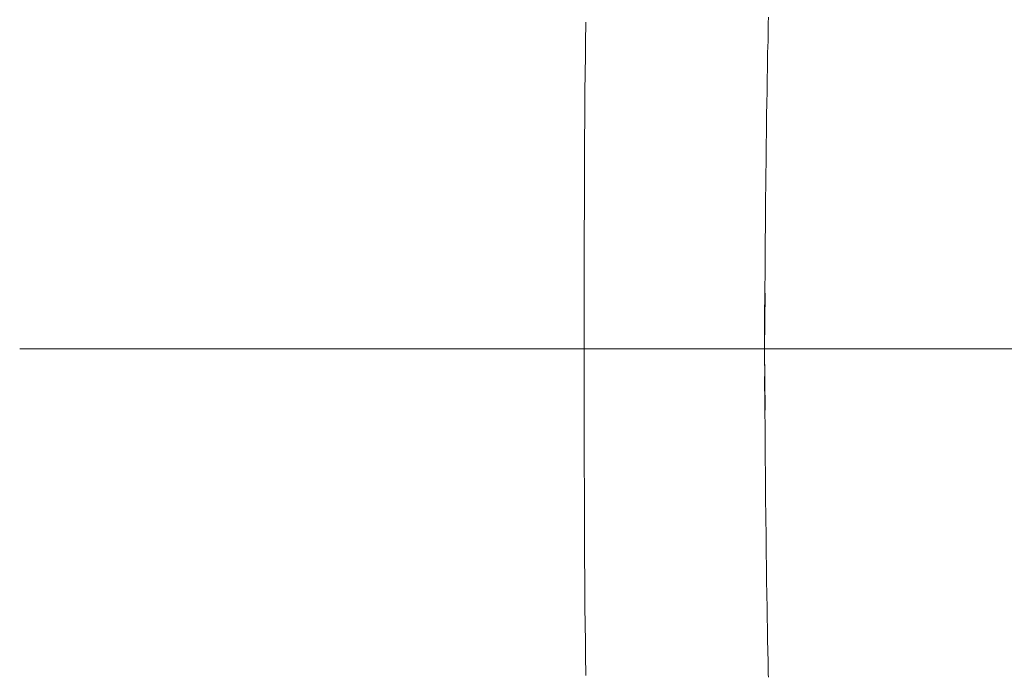
# Model space of a CAD drawing. Units: millimetres. Extents: x -5707 to 5708, y -4299 to 4087.
# Drawn here: x -3181 to -3132, y -441 to -408 of the extents above; entities that cross this region are included whole.
import ezdxf

# ---------------------------------------------------------------- set-up
doc = ezdxf.new("R2010")
doc.units = ezdxf.units.MM
doc.header["$LTSCALE"] = 7.5
doc.linetypes.add('CENTER', pattern=[50.8, 31.75, -6.35, 6.35, -6.35])
doc.layers.add('Layer0014', color=7, linetype='Continuous')

# ---------------------------------------------------------------- blocks, each defined once
blk = doc.blocks.new('DC_GROUP_SP110(R)_SP100-ST_X00_13')
at = {"color": 2, "linetype": 'CENTER', "lineweight": 18}
blk.add_line((-3181.294, -424.351), (-2189.69, -424.351), dxfattribs=at)
at = {"layer": 'Layer0014', "color": 7, "linetype": 'Continuous', "lineweight": 18}
for p, q in [((-3143.494, -407.593), (-3143.504, -407.892)), ((-3152.714, -407.993), (-3152.714, -407.845)), ((-3152.714, -408.141), (-3152.714, -407.993)), ((-3143.504, -407.892), (-3143.504, -408.191)), ((-3152.724, -408.437), (-3152.714, -408.289)), ((-3152.724, -408.585), (-3152.724, -408.437)), ((-3152.724, -408.733), (-3152.724, -408.585)), ((-3152.714, -408.289), (-3152.714, -408.141)), ((-3143.504, -408.191), (-3143.514, -408.49)), ((-3143.514, -408.49), (-3143.514, -408.789)), ((-3152.724, -408.881), (-3152.724, -408.733)), ((-3152.724, -409.029), (-3152.724, -408.881)), ((-3152.724, -409.177), (-3152.724, -409.029)), ((-3143.524, -409.089), (-3143.534, -409.388)), ((-3143.514, -408.789), (-3143.524, -409.089)), ((-3152.734, -409.325), (-3152.724, -409.177)), ((-3152.734, -409.473), (-3152.734, -409.325)), ((-3152.734, -409.621), (-3152.734, -409.473)), ((-3143.534, -409.388), (-3143.534, -409.687)), ((-3152.744, -410.065), (-3152.734, -409.917)), ((-3152.744, -410.213), (-3152.744, -410.065)), ((-3152.734, -409.769), (-3152.734, -409.621)), ((-3152.734, -409.917), (-3152.734, -409.769)), ((-3143.534, -409.687), (-3143.544, -409.986)), ((-3143.544, -409.986), (-3143.544, -410.285)), ((-3152.744, -410.361), (-3152.744, -410.213)), ((-3152.744, -410.509), (-3152.744, -410.361)), ((-3152.744, -410.657), (-3152.744, -410.509)), ((-3143.544, -410.285), (-3143.554, -410.585)), ((-3143.554, -410.585), (-3143.554, -410.884)), ((-3152.754, -410.954), (-3152.744, -410.805)), ((-3152.754, -411.102), (-3152.754, -410.954)), ((-3152.744, -410.805), (-3152.744, -410.657)), ((-3143.554, -410.884), (-3143.564, -411.183)), ((-3152.754, -411.25), (-3152.754, -411.102)), ((-3152.754, -411.398), (-3152.754, -411.25)), ((-3152.754, -411.546), (-3152.754, -411.398)), ((-3152.754, -411.694), (-3152.754, -411.546)), ((-3143.564, -411.482), (-3143.574, -411.781)), ((-3143.564, -411.183), (-3143.564, -411.482)), ((-3152.764, -412.138), (-3152.754, -411.99)), ((-3152.754, -411.842), (-3152.754, -411.694)), ((-3152.754, -411.99), (-3152.754, -411.842)), ((-3143.574, -412.081), (-3143.584, -412.38)), ((-3143.574, -411.781), (-3143.574, -412.081)), ((-3152.764, -412.286), (-3152.764, -412.138)), ((-3152.764, -412.434), (-3152.764, -412.286)), ((-3152.764, -412.582), (-3152.764, -412.434)), ((-3152.764, -412.73), (-3152.764, -412.582)), ((-3143.584, -412.38), (-3143.584, -412.679)), ((-3152.764, -412.878), (-3152.764, -412.73)), ((-3152.764, -413.026), (-3152.764, -412.878)), ((-3152.764, -413.174), (-3152.764, -413.026)), ((-3143.584, -412.978), (-3143.594, -413.277)), ((-3143.584, -412.679), (-3143.584, -412.978)), ((-3152.774, -413.322), (-3152.764, -413.174)), ((-3152.774, -413.47), (-3152.774, -413.322)), ((-3152.774, -413.618), (-3152.774, -413.47)), ((-3143.594, -413.577), (-3143.604, -413.876)), ((-3143.594, -413.277), (-3143.594, -413.577)), ((-3152.774, -413.766), (-3152.774, -413.618)), ((-3152.774, -413.914), (-3152.774, -413.766)), ((-3152.774, -414.062), (-3152.774, -413.914)), ((-3152.774, -414.21), (-3152.774, -414.062)), ((-3143.604, -413.876), (-3143.604, -414.175)), ((-3152.774, -414.359), (-3152.774, -414.21)), ((-3152.774, -414.507), (-3152.774, -414.359)), ((-3152.774, -414.655), (-3152.774, -414.507)), ((-3143.604, -414.474), (-3143.614, -414.774)), ((-3143.604, -414.175), (-3143.604, -414.474)), ((-3152.784, -415.099), (-3152.774, -414.951)), ((-3152.774, -414.803), (-3152.774, -414.655)), ((-3152.774, -414.951), (-3152.774, -414.803)), ((-3143.614, -415.073), (-3143.624, -415.372)), ((-3143.614, -414.774), (-3143.614, -415.073)), ((-3152.784, -415.247), (-3152.784, -415.099)), ((-3152.784, -415.395), (-3152.784, -415.247)), ((-3152.784, -415.543), (-3152.784, -415.395)), ((-3152.784, -415.691), (-3152.784, -415.543)), ((-3143.624, -415.372), (-3143.624, -415.671)), ((-3152.784, -415.839), (-3152.784, -415.691)), ((-3152.784, -415.987), (-3152.784, -415.839)), ((-3152.784, -416.135), (-3152.784, -415.987)), ((-3143.624, -415.671), (-3143.624, -415.971)), ((-3143.624, -415.971), (-3143.624, -416.27)), ((-3152.784, -416.283), (-3152.784, -416.135)), ((-3152.784, -416.431), (-3152.784, -416.283)), ((-3152.784, -416.579), (-3152.784, -416.431)), ((-3143.624, -416.27), (-3143.634, -416.569)), ((-3143.634, -416.569), (-3143.634, -416.868)), ((-3152.784, -416.727), (-3152.784, -416.579)), ((-3152.784, -416.875), (-3152.784, -416.727)), ((-3152.784, -417.023), (-3152.784, -416.875)), ((-3152.784, -417.171), (-3152.784, -417.023)), ((-3143.634, -416.868), (-3143.634, -417.168)), ((-3152.784, -417.319), (-3152.784, -417.171)), ((-3152.784, -417.468), (-3152.784, -417.319)), ((-3152.784, -417.616), (-3152.784, -417.468)), ((-3143.634, -417.168), (-3143.644, -417.467)), ((-3143.644, -417.467), (-3143.644, -417.766)), ((-3152.794, -417.912), (-3152.784, -417.764)), ((-3152.794, -418.06), (-3152.794, -417.912)), ((-3152.794, -418.208), (-3152.794, -418.06)), ((-3152.784, -417.764), (-3152.784, -417.616)), ((-3143.644, -417.766), (-3143.644, -418.065)), ((-3152.794, -418.356), (-3152.794, -418.208)), ((-3152.794, -418.504), (-3152.794, -418.356)), ((-3152.794, -418.652), (-3152.794, -418.504)), ((-3143.644, -418.365), (-3143.654, -418.664)), ((-3143.644, -418.065), (-3143.644, -418.365)), ((-3152.794, -418.8), (-3152.794, -418.652)), ((-3152.794, -418.948), (-3152.794, -418.8)), ((-3152.794, -419.096), (-3152.794, -418.948)), ((-3143.654, -418.664), (-3143.654, -418.963)), ((-3143.654, -418.963), (-3143.654, -419.262)), ((-3152.794, -419.244), (-3152.794, -419.096)), ((-3152.794, -419.392), (-3152.794, -419.244)), ((-3152.794, -419.54), (-3152.794, -419.392)), ((-3152.794, -419.688), (-3152.794, -419.54)), ((-3143.654, -419.262), (-3143.664, -419.562)), ((-3152.794, -419.836), (-3152.794, -419.688)), ((-3152.794, -419.984), (-3152.794, -419.836)), ((-3152.794, -420.132), (-3152.794, -419.984)), ((-3143.664, -419.562), (-3143.664, -419.861)), ((-3143.664, -419.861), (-3143.664, -420.16)), ((-3152.794, -420.28), (-3152.794, -420.132)), ((-3152.794, -420.429), (-3152.794, -420.28)), ((-3152.794, -420.577), (-3152.794, -420.429)), ((-3143.664, -420.16), (-3143.664, -420.46)), ((-3143.664, -420.46), (-3143.664, -420.759)), ((-3152.794, -420.725), (-3152.794, -420.577)), ((-3152.794, -420.873), (-3152.794, -420.725)), ((-3152.794, -421.021), (-3152.794, -420.873)), ((-3152.794, -421.169), (-3152.794, -421.021)), ((-3143.664, -420.759), (-3143.674, -421.058)), ((-3152.794, -421.317), (-3152.794, -421.169)), ((-3152.794, -421.465), (-3152.794, -421.317)), ((-3152.794, -421.613), (-3152.794, -421.465)), ((-3143.66, -421.538), (-3143.695, -424.351)), ((-3143.674, -421.058), (-3143.674, -421.357)), ((-3143.674, -421.357), (-3143.674, -421.657)), ((-3152.794, -421.761), (-3152.794, -421.613)), ((-3152.794, -421.909), (-3152.794, -421.761)), ((-3152.794, -422.057), (-3152.794, -421.909)), ((-3143.674, -421.956), (-3143.684, -422.255)), ((-3143.674, -421.657), (-3143.674, -421.956)), ((-3152.794, -422.205), (-3152.794, -422.057)), ((-3152.794, -422.353), (-3152.794, -422.205)), ((-3152.794, -422.501), (-3152.794, -422.353)), ((-3152.794, -422.649), (-3152.794, -422.501)), ((-3143.684, -422.255), (-3143.684, -422.555)), ((-3152.794, -422.797), (-3152.794, -422.649)), ((-3152.794, -422.945), (-3152.794, -422.797)), ((-3152.794, -423.093), (-3152.794, -422.945)), ((-3143.684, -422.555), (-3143.684, -422.854)), ((-3143.684, -422.854), (-3143.684, -423.153)), ((-3152.794, -423.241), (-3152.794, -423.093)), ((-3152.794, -423.39), (-3152.794, -423.241)), ((-3152.794, -423.538), (-3152.794, -423.39)), ((-3143.684, -423.452), (-3143.694, -423.752)), ((-3143.684, -423.153), (-3143.684, -423.452)), ((-3152.794, -423.686), (-3152.794, -423.538)), ((-3152.794, -423.834), (-3152.794, -423.686)), ((-3152.794, -423.982), (-3152.794, -423.834)), ((-3152.794, -424.13), (-3152.794, -423.982)), ((-3143.694, -423.752), (-3143.694, -424.051)), ((-3152.794, -424.278), (-3152.794, -424.13)), ((-3152.794, -424.426), (-3152.794, -424.278)), ((-3152.794, -424.574), (-3152.794, -424.426)), ((-3143.695, -424.351), (-3143.657, -427.441)), ((-3143.694, -424.051), (-3143.694, -424.35)), ((-3152.794, -424.722), (-3152.794, -424.574)), ((-3152.794, -424.87), (-3152.794, -424.722)), ((-3152.794, -425.018), (-3152.794, -424.87)), ((-3152.794, -425.166), (-3152.794, -425.018)), ((-3152.794, -425.314), (-3152.794, -425.166)), ((-3152.794, -425.462), (-3152.794, -425.314)), ((-3152.794, -425.61), (-3152.794, -425.462)), ((-3143.684, -425.186), (-3143.694, -425.047)), ((-3152.794, -425.758), (-3152.794, -425.61)), ((-3152.794, -425.906), (-3152.794, -425.758)), ((-3152.794, -426.054), (-3152.794, -425.906)), ((-3143.684, -425.883), (-3143.684, -425.744)), ((-3143.684, -426.022), (-3143.684, -425.883)), ((-3152.794, -426.203), (-3152.794, -426.054)), ((-3152.794, -426.351), (-3152.794, -426.203)), ((-3152.794, -426.499), (-3152.794, -426.351)), ((-3152.794, -426.647), (-3152.794, -426.499)), ((-3143.684, -426.162), (-3143.684, -426.022)), ((-3143.684, -426.301), (-3143.684, -426.162)), ((-3143.684, -426.44), (-3143.684, -426.301)), ((-3143.674, -426.58), (-3143.684, -426.44)), ((-3152.794, -426.795), (-3152.794, -426.647)), ((-3152.794, -426.943), (-3152.794, -426.795)), ((-3152.794, -427.091), (-3152.794, -426.943)), ((-3143.674, -426.719), (-3143.674, -426.58)), ((-3143.674, -426.858), (-3143.674, -426.719)), ((-3143.674, -426.998), (-3143.674, -426.858)), ((-3143.674, -427.137), (-3143.674, -426.998)), ((-3152.794, -427.239), (-3152.794, -427.091)), ((-3152.794, -427.387), (-3152.794, -427.239)), ((-3152.794, -427.535), (-3152.794, -427.387)), ((-3143.674, -427.276), (-3143.674, -427.137)), ((-3143.674, -427.416), (-3143.674, -427.276)), ((-3143.674, -427.555), (-3143.674, -427.416)), ((-3152.794, -427.683), (-3152.794, -427.535)), ((-3152.794, -427.831), (-3152.794, -427.683)), ((-3152.794, -427.979), (-3152.794, -427.831)), ((-3152.794, -428.127), (-3152.794, -427.979)), ((-3143.674, -427.694), (-3143.674, -427.555)), ((-3143.674, -427.834), (-3143.674, -427.694)), ((-3143.664, -427.973), (-3143.674, -427.834)), ((-3143.664, -428.112), (-3143.664, -427.973)), ((-3152.794, -428.275), (-3152.794, -428.127)), ((-3152.794, -428.423), (-3152.794, -428.275)), ((-3152.794, -428.571), (-3152.794, -428.423)), ((-3143.664, -428.252), (-3143.664, -428.112)), ((-3143.664, -428.391), (-3143.664, -428.252)), ((-3143.664, -428.53), (-3143.664, -428.391)), ((-3152.794, -428.719), (-3152.794, -428.571)), ((-3152.794, -428.867), (-3152.794, -428.719)), ((-3152.794, -429.016), (-3152.794, -428.867)), ((-3143.664, -428.67), (-3143.664, -428.53)), ((-3143.664, -428.809), (-3143.664, -428.67)), ((-3143.664, -428.948), (-3143.664, -428.809)), ((-3143.664, -429.088), (-3143.664, -428.948)), ((-3152.794, -429.164), (-3152.794, -429.016)), ((-3152.794, -429.312), (-3152.794, -429.164)), ((-3152.794, -429.46), (-3152.794, -429.312)), ((-3152.794, -429.608), (-3152.794, -429.46)), ((-3143.654, -429.227), (-3143.664, -429.088)), ((-3143.654, -429.366), (-3143.654, -429.227)), ((-3143.654, -429.506), (-3143.654, -429.366)), ((-3152.794, -429.756), (-3152.794, -429.608)), ((-3152.794, -429.904), (-3152.794, -429.756)), ((-3152.794, -430.052), (-3152.794, -429.904)), ((-3143.654, -429.645), (-3143.654, -429.506)), ((-3143.654, -429.784), (-3143.654, -429.645)), ((-3143.654, -429.924), (-3143.654, -429.784)), ((-3143.654, -430.063), (-3143.654, -429.924)), ((-3152.794, -430.2), (-3152.794, -430.052)), ((-3152.794, -430.348), (-3152.794, -430.2)), ((-3152.794, -430.496), (-3152.794, -430.348)), ((-3143.654, -430.202), (-3143.654, -430.063)), ((-3143.644, -430.342), (-3143.654, -430.202)), ((-3143.644, -430.481), (-3143.644, -430.342)), ((-3143.644, -430.62), (-3143.644, -430.481)), ((-3152.794, -430.644), (-3152.794, -430.496)), ((-3152.794, -430.792), (-3152.794, -430.644)), ((-3152.784, -430.94), (-3152.794, -430.792)), ((-3152.784, -431.088), (-3152.784, -430.94)), ((-3143.644, -430.759), (-3143.644, -430.62)), ((-3143.644, -430.899), (-3143.644, -430.759)), ((-3143.644, -431.038), (-3143.644, -430.899)), ((-3152.784, -431.236), (-3152.784, -431.088)), ((-3152.784, -431.384), (-3152.784, -431.236)), ((-3152.784, -431.532), (-3152.784, -431.384)), ((-3143.644, -431.177), (-3143.644, -431.038)), ((-3143.644, -431.317), (-3143.644, -431.177)), ((-3143.634, -431.456), (-3143.644, -431.317)), ((-3143.634, -431.595), (-3143.634, -431.456)), ((-3152.784, -431.68), (-3152.784, -431.532)), ((-3152.784, -431.828), (-3152.784, -431.68)), ((-3152.784, -431.977), (-3152.784, -431.828)), ((-3152.784, -432.125), (-3152.784, -431.977)), ((-3143.634, -431.735), (-3143.634, -431.595)), ((-3143.634, -431.874), (-3143.634, -431.735)), ((-3143.634, -432.013), (-3143.634, -431.874)), ((-3152.784, -432.273), (-3152.784, -432.125)), ((-3152.784, -432.421), (-3152.784, -432.273)), ((-3152.784, -432.569), (-3152.784, -432.421)), ((-3143.634, -432.153), (-3143.634, -432.013)), ((-3143.634, -432.292), (-3143.634, -432.153)), ((-3143.624, -432.431), (-3143.634, -432.292)), ((-3143.624, -432.571), (-3143.624, -432.431)), ((-3152.784, -432.717), (-3152.784, -432.569)), ((-3152.784, -432.865), (-3152.784, -432.717)), ((-3152.784, -433.013), (-3152.784, -432.865)), ((-3143.624, -432.71), (-3143.624, -432.571)), ((-3143.624, -432.849), (-3143.624, -432.71)), ((-3143.624, -432.989), (-3143.624, -432.849)), ((-3152.784, -433.161), (-3152.784, -433.013)), ((-3152.784, -433.309), (-3152.784, -433.161)), ((-3152.784, -433.457), (-3152.784, -433.309)), ((-3152.784, -433.605), (-3152.784, -433.457)), ((-3143.624, -433.128), (-3143.624, -432.989)), ((-3143.624, -433.267), (-3143.624, -433.128)), ((-3143.614, -433.407), (-3143.624, -433.267)), ((-3143.614, -433.546), (-3143.614, -433.407)), ((-3152.774, -433.753), (-3152.784, -433.605)), ((-3152.774, -433.901), (-3152.774, -433.753)), ((-3152.774, -434.049), (-3152.774, -433.901)), ((-3143.614, -433.685), (-3143.614, -433.546)), ((-3143.614, -433.825), (-3143.614, -433.685)), ((-3143.614, -433.964), (-3143.614, -433.825)), ((-3143.614, -434.103), (-3143.614, -433.964)), ((-3152.774, -434.197), (-3152.774, -434.049)), ((-3152.774, -434.345), (-3152.774, -434.197)), ((-3152.774, -434.493), (-3152.774, -434.345)), ((-3143.604, -434.242), (-3143.614, -434.103)), ((-3143.604, -434.382), (-3143.604, -434.242)), ((-3143.604, -434.521), (-3143.604, -434.382)), ((-3152.774, -434.641), (-3152.774, -434.493)), ((-3152.774, -434.789), (-3152.774, -434.641)), ((-3152.774, -434.937), (-3152.774, -434.789)), ((-3152.774, -435.085), (-3152.774, -434.937)), ((-3143.604, -434.66), (-3143.604, -434.521)), ((-3143.604, -434.8), (-3143.604, -434.66)), ((-3143.604, -434.939), (-3143.604, -434.8)), ((-3143.594, -435.078), (-3143.604, -434.939)), ((-3152.774, -435.234), (-3152.774, -435.085)), ((-3152.774, -435.382), (-3152.774, -435.234)), ((-3152.764, -435.53), (-3152.774, -435.382)), ((-3143.594, -435.218), (-3143.594, -435.078)), ((-3143.594, -435.357), (-3143.594, -435.218)), ((-3143.594, -435.496), (-3143.594, -435.357)), ((-3152.764, -435.678), (-3152.764, -435.53)), ((-3152.764, -435.826), (-3152.764, -435.678)), ((-3152.764, -435.974), (-3152.764, -435.826)), ((-3143.594, -435.636), (-3143.594, -435.496)), ((-3143.584, -435.775), (-3143.594, -435.636)), ((-3143.584, -435.914), (-3143.584, -435.775)), ((-3143.584, -436.053), (-3143.584, -435.914)), ((-3152.764, -436.122), (-3152.764, -435.974)), ((-3152.764, -436.27), (-3152.764, -436.122)), ((-3152.764, -436.418), (-3152.764, -436.27)), ((-3152.764, -436.566), (-3152.764, -436.418)), ((-3143.584, -436.193), (-3143.584, -436.053)), ((-3143.584, -436.332), (-3143.584, -436.193)), ((-3143.574, -436.471), (-3143.584, -436.332)), ((-3152.754, -436.714), (-3152.764, -436.566)), ((-3152.754, -436.862), (-3152.754, -436.714)), ((-3152.754, -437.01), (-3152.754, -436.862)), ((-3143.574, -436.611), (-3143.574, -436.471)), ((-3143.574, -436.75), (-3143.574, -436.611)), ((-3143.574, -436.889), (-3143.574, -436.75)), ((-3143.574, -437.029), (-3143.574, -436.889)), ((-3152.754, -437.158), (-3152.754, -437.01)), ((-3152.754, -437.306), (-3152.754, -437.158)), ((-3152.754, -437.454), (-3152.754, -437.306)), ((-3143.564, -437.168), (-3143.574, -437.029)), ((-3143.564, -437.307), (-3143.564, -437.168)), ((-3143.564, -437.447), (-3143.564, -437.307)), ((-3143.564, -437.586), (-3143.564, -437.447)), ((-3152.754, -437.602), (-3152.754, -437.454)), ((-3152.754, -437.75), (-3152.754, -437.602)), ((-3152.744, -437.898), (-3152.754, -437.75)), ((-3152.744, -438.046), (-3152.744, -437.898)), ((-3143.554, -437.725), (-3143.564, -437.586)), ((-3143.554, -437.864), (-3143.554, -437.725)), ((-3143.554, -438.004), (-3143.554, -437.864)), ((-3152.744, -438.194), (-3152.744, -438.046)), ((-3152.744, -438.342), (-3152.744, -438.194)), ((-3152.744, -438.49), (-3152.744, -438.342)), ((-3143.554, -438.143), (-3143.554, -438.004)), ((-3143.544, -438.282), (-3143.554, -438.143)), ((-3143.544, -438.422), (-3143.544, -438.282)), ((-3143.544, -438.561), (-3143.544, -438.422)), ((-3152.744, -438.638), (-3152.744, -438.49)), ((-3152.734, -438.787), (-3152.744, -438.638)), ((-3152.734, -438.935), (-3152.734, -438.787)), ((-3152.734, -439.083), (-3152.734, -438.935)), ((-3143.544, -438.7), (-3143.544, -438.561)), ((-3143.534, -438.839), (-3143.544, -438.7)), ((-3143.534, -438.979), (-3143.534, -438.839)), ((-3152.734, -439.231), (-3152.734, -439.083)), ((-3152.734, -439.379), (-3152.734, -439.231)), ((-3152.724, -439.527), (-3152.734, -439.379)), ((-3143.534, -439.118), (-3143.534, -438.979)), ((-3143.534, -439.257), (-3143.534, -439.118)), ((-3143.524, -439.397), (-3143.534, -439.257)), ((-3143.524, -439.536), (-3143.524, -439.397)), ((-3152.724, -439.675), (-3152.724, -439.527)), ((-3152.724, -439.823), (-3152.724, -439.675)), ((-3152.724, -439.971), (-3152.724, -439.823)), ((-3143.524, -439.675), (-3143.524, -439.536)), ((-3143.524, -439.814), (-3143.524, -439.675)), ((-3143.514, -439.954), (-3143.524, -439.814)), ((-3152.724, -440.119), (-3152.724, -439.971)), ((-3152.724, -440.267), (-3152.724, -440.119)), ((-3152.714, -440.415), (-3152.724, -440.267)), ((-3152.714, -440.563), (-3152.714, -440.415)), ((-3143.514, -440.093), (-3143.514, -439.954)), ((-3143.514, -440.232), (-3143.514, -440.093)), ((-3143.504, -440.372), (-3143.514, -440.232)), ((-3143.504, -440.511), (-3143.504, -440.372)), ((-3152.714, -440.711), (-3152.714, -440.563)), ((-3152.714, -440.859), (-3152.714, -440.711)), ((-3143.504, -440.65), (-3143.504, -440.511)), ((-3143.504, -440.789), (-3143.504, -440.65)), ((-3143.494, -440.929), (-3143.504, -440.789))]:
    blk.add_line(p, q, dxfattribs=at)

msp = doc.modelspace()

# ---------------------------------------------------------------- block references
at = {"layer": 'Layer0014', "linetype": 'Continuous'}
msp.add_blockref('DC_GROUP_SP110(R)_SP100-ST_X00_13', (0, 0), dxfattribs=at)

doc.saveas('drawing.dxf')
